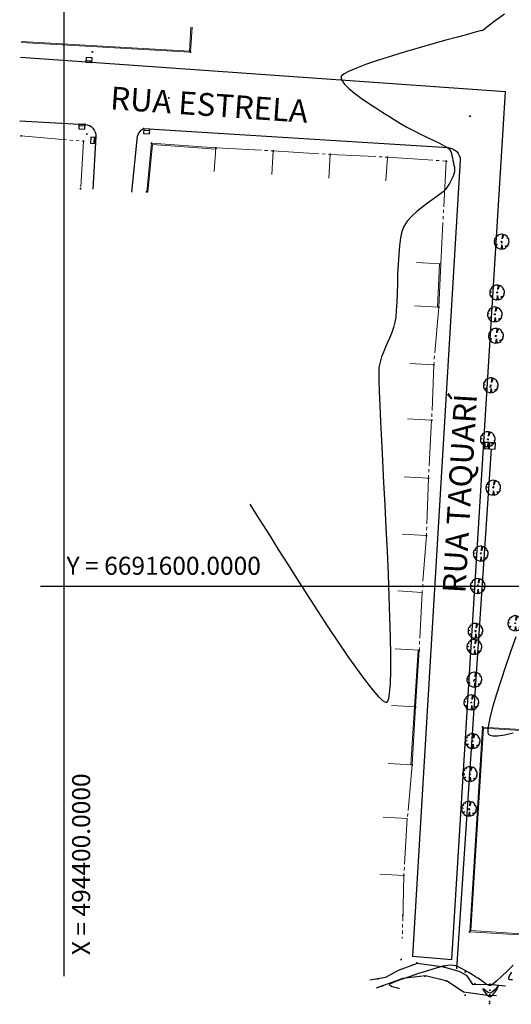
# Model space of a CAD drawing. Units: feet. Extents: x 492892 to 499784, y 6689582 to 6692681.
# Drawn here: x 494392 to 494478, y 6691527 to 6691699 of the extents above; entities that cross this region are included whole.
import ezdxf
from ezdxf.enums import TextEntityAlignment as Align
from ezdxf.lldxf.tags import DXFTag

# ---------------------------------------------------------------- set-up
doc = ezdxf.new("R2010")
doc.units = ezdxf.units.FT
doc.header["$MEASUREMENT"] = 0
doc.linetypes.add('JIS_09_08', pattern=[10.75, 8, -0.55, 0.55, -0.55, 0.55, -0.55])
doc.layers.add('00-CERCA MADEIRA', color=17, linetype='JIS_09_08', lineweight=0)
doc.layers.add('00-MURO', color=1, linetype='Continuous', lineweight=0)
for name, color, linetype in [('00-MEIO FIO', 2, 'HIDDEN'), ('00-REDE', 4, 'HIDDEN'), ('1-TEXTOS', 7, 'Continuous'), ('ARV', 7, 'Continuous'), ('ARV1M', 7, 'Continuous'), ('BLMF', 7, 'Continuous'), ('BLPV', 7, 'Continuous'), ('C-TOPO-MINR-N', 11, 'Continuous'), ('C-TOPO-TEXT', 7, 'Continuous'), ('COORD', 252, 'Continuous'), ('DV', 7, 'Continuous'), ('DVCE', 7, 'Continuous'), ('DVMU', 7, 'Continuous'), ('EX', 7, 'Continuous'), ('PV', 7, 'Continuous'), ('PVBL', 7, 'Continuous'), ('TOP AÇUDE', 4, 'Continuous'), ('TOP-VEGETAÇÃO-ISOLADA', 3, 'Continuous'), ('TOP-VEGETAÇÃO-TRONCO', 2, 'Continuous'), ('V', 7, 'Continuous'), ('VCE', 7, 'Continuous'), ('VL', 7, 'Continuous'), ('VMU', 7, 'Continuous')]:
    doc.layers.add(name, color=color, linetype=linetype)
doc.styles.add('Arial', font='arial.ttf')
doc.styles.add('PADRAO', font='simplex.shx')
doc.styles.get("Standard").update_dxf_attribs({"font": 'ARIALN.TTF'})
tags = doc.linetypes.add('HIDDEN', pattern=[0.375, 0.25, -0.125]).pattern_tags.tags
tags[6:7] = [DXFTag(74, 4), DXFTag(75, 0), DXFTag(340, '0'), DXFTag(46, 0.0), DXFTag(50, 0.0), DXFTag(44, 0.0), DXFTag(45, 0.0)]
tags[4:5] = [DXFTag(74, 4), DXFTag(75, 0), DXFTag(340, '0'), DXFTag(46, 0.0), DXFTag(50, 0.0), DXFTag(44, 0.0), DXFTag(45, 0.0)]

# ---------------------------------------------------------------- blocks, each defined once
blk = doc.blocks.new('PS_CRUZETA')
at = {"color": 0}
for p, q in [((-0.5, 0), (0.5, 0)), ((0, 0.5), (0, -0.5))]:
    blk.add_line(p, q, dxfattribs=at)
blk = doc.blocks.new('VL')
blk.add_blockref('PS_CRUZETA', (0, 0))
at = {"color": 7, "style": 'PADRAO'}
blk.add_attdef('0', (1.2, 1.2), '', height=1.2, dxfattribs=at)
at = {"color": 3, "style": 'PADRAO'}
blk.add_attdef('1', (1.2, -1), '', height=1.2, dxfattribs=at)
at = {"color": 4, "style": 'PADRAO'}
blk.add_attdef('2', text='', height=1.2, dxfattribs=at).set_placement((0, -1.2), align=Align.TOP_CENTER)
blk = doc.blocks.new('DV')
blk.add_blockref('PS_CRUZETA', (0, 0))
at = {"color": 7, "style": 'PADRAO'}
blk.add_attdef('0', (1.2, 1.2), '', height=1.2, dxfattribs=at)
at = {"color": 3, "style": 'PADRAO'}
blk.add_attdef('1', (1.2, -1), '', height=1.2, dxfattribs=at)
at = {"color": 4, "style": 'PADRAO'}
blk.add_attdef('2', text='', height=1.2, dxfattribs=at).set_placement((0, -1.2), align=Align.TOP_CENTER)
blk = doc.blocks.new('ARV')
blk.add_blockref('PS_CRUZETA', (0, 0))
at = {"color": 7, "style": 'PADRAO'}
blk.add_attdef('0', (1.2, 1.2), '', height=1.2, dxfattribs=at)
at = {"color": 3, "style": 'PADRAO'}
blk.add_attdef('1', (1.2, -1), '', height=1.2, dxfattribs=at)
at = {"color": 4, "style": 'PADRAO'}
blk.add_attdef('2', text='', height=1.2, dxfattribs=at).set_placement((0, -1.2), align=Align.TOP_CENTER)
blk = doc.blocks.new('V')
blk.add_blockref('PS_CRUZETA', (0, 0))
at = {"color": 7, "style": 'PADRAO'}
blk.add_attdef('0', (1.2, 1.2), '', height=1.2, dxfattribs=at)
at = {"color": 3, "style": 'PADRAO'}
blk.add_attdef('1', (1.2, -1), '', height=1.2, dxfattribs=at)
at = {"color": 4, "style": 'PADRAO'}
blk.add_attdef('2', text='', height=1.2, dxfattribs=at).set_placement((0, -1.2), align=Align.TOP_CENTER)
blk = doc.blocks.new('ARV1M')
blk.add_blockref('PS_CRUZETA', (0, 0))
at = {"color": 7, "style": 'PADRAO'}
blk.add_attdef('0', (1.2, 1.2), '', height=1.2, dxfattribs=at)
at = {"color": 3, "style": 'PADRAO'}
blk.add_attdef('1', (1.2, -1), '', height=1.2, dxfattribs=at)
at = {"color": 4, "style": 'PADRAO'}
blk.add_attdef('2', text='', height=1.2, dxfattribs=at).set_placement((0, -1.2), align=Align.TOP_CENTER)
blk = doc.blocks.new('BLMF')
blk.add_blockref('PS_CRUZETA', (0, 0))
at = {"color": 7, "style": 'PADRAO'}
blk.add_attdef('0', (1.2, 1.2), '', height=1.2, dxfattribs=at)
at = {"color": 3, "style": 'PADRAO'}
blk.add_attdef('1', (1.2, -1), '', height=1.2, dxfattribs=at)
at = {"color": 4, "style": 'PADRAO'}
blk.add_attdef('2', text='', height=1.2, dxfattribs=at).set_placement((0, -1.2), align=Align.TOP_CENTER)
blk = doc.blocks.new('BLPV')
blk.add_blockref('PS_CRUZETA', (0, 0))
at = {"color": 7, "style": 'PADRAO'}
blk.add_attdef('0', (1.2, 1.2), '', height=1.2, dxfattribs=at)
at = {"color": 3, "style": 'PADRAO'}
blk.add_attdef('1', (1.2, -1), '', height=1.2, dxfattribs=at)
at = {"color": 4, "style": 'PADRAO'}
blk.add_attdef('2', text='', height=1.2, dxfattribs=at).set_placement((0, -1.2), align=Align.TOP_CENTER)
blk = doc.blocks.new('DVCE')
blk.add_blockref('PS_CRUZETA', (0, 0))
at = {"color": 7, "style": 'PADRAO'}
blk.add_attdef('0', (1.2, 1.2), '', height=1.2, dxfattribs=at)
at = {"color": 3, "style": 'PADRAO'}
blk.add_attdef('1', (1.2, -1), '', height=1.2, dxfattribs=at)
at = {"color": 4, "style": 'PADRAO'}
blk.add_attdef('2', text='', height=1.2, dxfattribs=at).set_placement((0, -1.2), align=Align.TOP_CENTER)
blk = doc.blocks.new('DVMU')
blk.add_blockref('PS_CRUZETA', (0, 0))
at = {"color": 7, "style": 'PADRAO'}
blk.add_attdef('0', (1.2, 1.2), '', height=1.2, dxfattribs=at)
at = {"color": 3, "style": 'PADRAO'}
blk.add_attdef('1', (1.2, -1), '', height=1.2, dxfattribs=at)
at = {"color": 4, "style": 'PADRAO'}
blk.add_attdef('2', text='', height=1.2, dxfattribs=at).set_placement((0, -1.2), align=Align.TOP_CENTER)
blk = doc.blocks.new('EX')
blk.add_blockref('PS_CRUZETA', (0, 0))
at = {"color": 7, "style": 'PADRAO'}
blk.add_attdef('0', (1.2, 1.2), '', height=1.2, dxfattribs=at)
at = {"color": 3, "style": 'PADRAO'}
blk.add_attdef('1', (1.2, -1), '', height=1.2, dxfattribs=at)
at = {"color": 4, "style": 'PADRAO'}
blk.add_attdef('2', text='', height=1.2, dxfattribs=at).set_placement((0, -1.2), align=Align.TOP_CENTER)
blk = doc.blocks.new('PV')
blk.add_blockref('PS_CRUZETA', (0, 0))
at = {"color": 7, "style": 'PADRAO'}
blk.add_attdef('0', (1.2, 1.2), '', height=1.2, dxfattribs=at)
at = {"color": 3, "style": 'PADRAO'}
blk.add_attdef('1', (1.2, -1), '', height=1.2, dxfattribs=at)
at = {"color": 4, "style": 'PADRAO'}
blk.add_attdef('2', text='', height=1.2, dxfattribs=at).set_placement((0, -1.2), align=Align.TOP_CENTER)
blk = doc.blocks.new('PVBL')
blk.add_blockref('PS_CRUZETA', (0, 0))
at = {"color": 7, "style": 'PADRAO'}
blk.add_attdef('0', (1.2, 1.2), '', height=1.2, dxfattribs=at)
at = {"color": 3, "style": 'PADRAO'}
blk.add_attdef('1', (1.2, -1), '', height=1.2, dxfattribs=at)
at = {"color": 4, "style": 'PADRAO'}
blk.add_attdef('2', text='', height=1.2, dxfattribs=at).set_placement((0, -1.2), align=Align.TOP_CENTER)
blk = doc.blocks.new('VCE')
blk.add_blockref('PS_CRUZETA', (0, 0))
at = {"color": 7, "style": 'PADRAO'}
blk.add_attdef('0', (1.2, 1.2), '', height=1.2, dxfattribs=at)
at = {"color": 3, "style": 'PADRAO'}
blk.add_attdef('1', (1.2, -1), '', height=1.2, dxfattribs=at)
at = {"color": 4, "style": 'PADRAO'}
blk.add_attdef('2', text='', height=1.2, dxfattribs=at).set_placement((0, -1.2), align=Align.TOP_CENTER)
blk = doc.blocks.new('VMU')
blk.add_blockref('PS_CRUZETA', (0, 0))
at = {"color": 7, "style": 'PADRAO'}
blk.add_attdef('0', (1.2, 1.2), '', height=1.2, dxfattribs=at)
at = {"color": 3, "style": 'PADRAO'}
blk.add_attdef('1', (1.2, -1), '', height=1.2, dxfattribs=at)
at = {"color": 4, "style": 'PADRAO'}
blk.add_attdef('2', text='', height=1.2, dxfattribs=at).set_placement((0, -1.2), align=Align.TOP_CENTER)
blk = doc.blocks.new('ARV1')
at = {"layer": 'TOP-VEGETAÇÃO-ISOLADA'}
for p, q in [((494469.2, 6691510.68), (494469.39, 6691512.22)), ((494469.73, 6691512.14), (494469.2, 6691510.68)), ((494466.98, 6691509.82), (494466.35, 6691509.7)), ((494466.36, 6691509.93), (494466.98, 6691509.82)), ((494467.01, 6691510.81), (494466.6, 6691510.77)), ((494466.74, 6691508.3), (494467.48, 6691508.71)), ((494467.48, 6691508.71), (494466.88, 6691508.09)), ((494466.95, 6691511.33), (494467.01, 6691510.81)), ((494467.74, 6691511.54), (494467.31, 6691511.68)), ((494467.53, 6691511.84), (494467.74, 6691511.54)), ((494470.97, 6691510.74), (494471.13, 6691511.07)), ((494471.31, 6691510.74), (494470.97, 6691510.74)), ((494471.2, 6691509.22), (494471.5, 6691509.25)), ((494471.43, 6691508.94), (494471.2, 6691509.22)), ((494468.94, 6691507.07), (494469.07, 6691508.58)), ((494469.07, 6691508.58), (494469.27, 6691507.09)), ((494470.59, 6691507.66), (494470.34, 6691508.2)), ((494470.34, 6691508.2), (494470.75, 6691507.8)), ((494470.9, 6691507.96), (494470.75, 6691508.27)), ((494470.75, 6691508.27), (494471.1, 6691508.22))]:
    blk.add_line(p, q, dxfattribs=at)
for start, end in [(80.0806, 122.8949), (32.7543, 72.2405), (179.2957, 211.7216), (154.7064, 174.2178), (128.8684, 140.0851), (326.0926, 343.7503), (350.7608, 24.4063), (217.4594, 270), (277.3031, 309.4133), (313.9805, 319.0639)]:
    blk.add_arc((494468.94, 6691509.66), 2.6, start, end, dxfattribs=at)
at = {"layer": 'TOP-VEGETAÇÃO-TRONCO'}
blk.add_circle((494468.94, 6691509.66), 0.13, dxfattribs=at)
blk = doc.blocks.new('*U131')
at = {"layer": 'C-TOPO-MINR-N', "color": 252, "linetype": 'Continuous', "lineweight": -3}
for points, elevation in [([(494477.09, 6691700.16), (494475.48, 6691698.96), (494474.25, 6691698.03), (494473.57, 6691697.53), (494473.28, 6691697.3), (494473.19, 6691697.24), (494473.17, 6691697.23), (494473.17, 6691697.23), (494473.15, 6691697.26), (494473.13, 6691697.28), (494472.82, 6691697.19), (494471.95, 6691696.96), (494470.6, 6691696.6), (494468.86, 6691696.13), (494466.82, 6691695.57), (494464.55, 6691694.94), (494462.16, 6691694.25), (494459.71, 6691693.53), (494457.31, 6691692.8), (494455.03, 6691692.07), (494452.96, 6691691.36), (494451.19, 6691690.7), (494449.79, 6691690.11), (494449.01, 6691689.69), (494448.65, 6691689.42), (494448.53, 6691689.26), (494448.5, 6691689.19), (494448.49, 6691689.08), (494448.52, 6691688.85), (494448.67, 6691688.46), (494449.08, 6691687.9), (494449.85, 6691687.13), (494450.84, 6691686.3), (494452, 6691685.44), (494453.26, 6691684.58), (494454.55, 6691683.74), (494455.8, 6691682.94), (494456.95, 6691682.21), (494457.93, 6691681.58), (494458.89, 6691680.99), (494459.99, 6691680.38), (494461.18, 6691679.76), (494462.4, 6691679.15), (494463.6, 6691678.56), (494464.73, 6691678.02), (494465.73, 6691677.53), (494466.55, 6691677.11), (494467.14, 6691676.79), (494467.43, 6691676.57), (494467.65, 6691676.22), (494467.8, 6691675.83), (494467.89, 6691675.4), (494467.97, 6691674.97), (494468.05, 6691674.54), (494468.15, 6691674.13), (494468.24, 6691673.72), (494468.31, 6691673.33), (494468.35, 6691672.93), (494468.31, 6691672.53), (494468.21, 6691672.13), (494468.02, 6691671.63), (494467.77, 6691671.08), (494467.46, 6691670.51), (494467.12, 6691669.94), (494466.76, 6691669.43), (494466.36, 6691669.05), (494465.7, 6691668.55), (494464.84, 6691667.94), (494463.87, 6691667.25), (494462.83, 6691666.48), (494461.8, 6691665.66), (494460.85, 6691664.79), (494460.04, 6691663.89), (494459.45, 6691662.97), (494459.14, 6691662.11), (494458.89, 6691660.97), (494458.71, 6691659.59), (494458.57, 6691658.04), (494458.47, 6691656.37), (494458.39, 6691654.64), (494458.34, 6691652.91), (494458.28, 6691651.23), (494458.22, 6691649.66), (494458.15, 6691648.27), (494458.05, 6691647.1), (494457.92, 6691646.21), (494457.67, 6691645.27), (494457.36, 6691644.38), (494457.01, 6691643.52), (494456.64, 6691642.67), (494456.27, 6691641.83), (494455.91, 6691640.99), (494455.58, 6691640.12), (494455.32, 6691639.23), (494455.12, 6691638.29), (494455.08, 6691637.53), (494455.1, 6691636.13), (494455.16, 6691634.16), (494455.26, 6691631.69), (494455.4, 6691628.79), (494455.56, 6691625.52), (494455.74, 6691621.95), (494455.94, 6691618.16), (494456.14, 6691614.21), (494456.34, 6691610.18), (494456.53, 6691606.12), (494456.7, 6691602.11), (494456.85, 6691598.23), (494456.98, 6691594.52), (494457.07, 6691591.08), (494457.11, 6691587.96), (494457.11, 6691585.23), (494457.05, 6691582.97), (494456.93, 6691581.24), (494456.78, 6691580.29), (494456.64, 6691579.85), (494456.53, 6691579.69), (494456.47, 6691579.66), (494456.39, 6691579.64), (494456.19, 6691579.69), (494455.81, 6691579.94), (494455.14, 6691580.57), (494454.08, 6691581.78), (494452.8, 6691583.42), (494451.34, 6691585.42), (494449.74, 6691587.7), (494448.03, 6691590.22), (494446.25, 6691592.89), (494444.43, 6691595.67), (494442.62, 6691598.47), (494440.84, 6691601.25), (494439.14, 6691603.93), (494437.55, 6691606.44), (494436.11, 6691608.73), (494434.85, 6691610.73), (494433.81, 6691612.38), (494433.03, 6691613.6), (494432.55, 6691614.34)], 39), ([(494479.05, 6691591.11), (494478.15, 6691588.52), (494477.27, 6691585.95), (494476.44, 6691583.45), (494475.7, 6691581.11), (494475.07, 6691578.99), (494474.58, 6691577.16), (494474.27, 6691575.7), (494474.16, 6691574.83), (494474.18, 6691574.38), (494474.24, 6691574.18), (494474.28, 6691574.12), (494474.28, 6691574.12), (494474.36, 6691574.05), (494474.58, 6691573.93), (494475.04, 6691573.83), (494475.85, 6691573.83), (494477.13, 6691573.99), (494478.63, 6691574.3)], 38), ([(494478.48, 6691531.09), (494478.06, 6691531.1), (494477.92, 6691531.14), (494477.88, 6691531.17), (494477.85, 6691531.25), (494477.84, 6691531.44), (494477.97, 6691531.81), (494478.35, 6691532.43)], 38), ([(494478.58, 6691533.66), (494477.53, 6691532.63), (494476.55, 6691531.68), (494475.69, 6691530.88), (494475.15, 6691530.42), (494474.85, 6691530.2), (494474.71, 6691530.13), (494474.66, 6691530.11), (494474.57, 6691530.11), (494474.4, 6691530.12), (494474.14, 6691530.2), (494473.79, 6691530.39), (494473.36, 6691530.71), (494472.91, 6691531.06), (494472.44, 6691531.37), (494472.02, 6691531.62), (494471.47, 6691531.96), (494470.84, 6691532.35), (494470.19, 6691532.74), (494469.56, 6691533.1), (494469, 6691533.38), (494468.59, 6691533.54), (494468.12, 6691533.62), (494467.65, 6691533.64), (494467.19, 6691533.61), (494466.71, 6691533.54), (494466.23, 6691533.46), (494465.7, 6691533.32), (494464.73, 6691533.03), (494463.46, 6691532.63), (494462.02, 6691532.17), (494460.55, 6691531.68), (494459.17, 6691531.2), (494458.02, 6691530.79), (494457.35, 6691530.52), (494457.04, 6691530.38), (494456.95, 6691530.31), (494456.93, 6691530.29), (494456.94, 6691530.26), (494456.99, 6691530.19), (494457.14, 6691530.09), (494457.45, 6691529.95), (494457.91, 6691529.8), (494458.36, 6691529.67), (494458.66, 6691529.57)], 38)]:
    blk.add_lwpolyline(points, dxfattribs=dict(at, elevation=elevation))
at = {"layer": 'C-TOPO-MINR-N', "color": 252, "linetype": 'Continuous', "lineweight": -3, "elevation": 37}
blk.add_lwpolyline([(494474.61, 6691528.14), (494474.66, 6691528.15), (494474.79, 6691528.21), (494475, 6691528.4), (494475.31, 6691528.77), (494475.67, 6691529.29), (494475.88, 6691529.67), (494475.97, 6691529.87), (494475.98, 6691529.95), (494475.98, 6691529.97), (494475.96, 6691529.97), (494475.89, 6691529.93), (494475.72, 6691529.76), (494475.43, 6691529.41), (494475.01, 6691528.97), (494474.63, 6691528.74), (494474.24, 6691528.86), (494473.82, 6691529.15), (494473.47, 6691529.43), (494473.28, 6691529.51), (494473.34, 6691529.32), (494473.58, 6691528.97), (494473.93, 6691528.57), (494474.22, 6691528.31), (494474.43, 6691528.18), (494474.55, 6691528.14), (494474.61, 6691528.14)], close=True, dxfattribs=at)

msp = doc.modelspace()

# ---------------------------------------------------------------- linework, layer by layer
at = {"layer": '00-CERCA MADEIRA'}
for points in [[(494392.487, 6691678.844), (494403.408, 6691677.883), (494402.89, 6691669.598)], [(494426.559, 6691676.709), (494426.3, 6691672.565)], [(494426.559, 6691676.709), (494436.621, 6691676.194)], [(494436.621, 6691676.194), (494436.362, 6691672.05)], [(494436.621, 6691676.194), (494446.591, 6691675.593), (494456.588, 6691675.097), (494466.903, 6691674.418), (494465.921, 6691656.427)], [(494446.591, 6691675.593), (494446.332, 6691671.449)], [(494456.588, 6691675.097), (494456.329, 6691670.953)], [(494465.578, 6691648.834), (494464.72, 6691638.753), (494464.334, 6691629.045), (494463.759, 6691618.914), (494463.416, 6691608.874), (494462.668, 6691598.912), (494462.161, 6691588.77)], [(494464.72, 6691638.753), (494460.499, 6691639.006)], [(494464.334, 6691629.045), (494460.113, 6691629.298)], [(494463.759, 6691618.914), (494459.538, 6691619.167)], [(494463.416, 6691608.874), (494459.195, 6691609.127)], [(494462.668, 6691598.912), (494458.447, 6691599.165)], [(494460.923, 6691568.726), (494460.08, 6691559.338)], [(494460.08, 6691559.338), (494455.859, 6691559.591)], [(494460.08, 6691559.338), (494459.478, 6691549.356)], [(494459.478, 6691549.356), (494455.257, 6691549.609)], [(494459.478, 6691549.356), (494459.187, 6691538.326)]]:
    msp.add_lwpolyline(points, dxfattribs=at)
at = {"layer": '00-MEIO FIO'}
for points in [[(494412.857, 6691678.781, -0.2031374), (494413.908, 6691680.105), (494467.239, 6691676.771, -0.3936105), (494469.346, 6691674.547), (494461.006, 6691535.223), (494467.865, 6691534.664), (494477.26, 6691686.517), (494392.394, 6691692.532)], [(494392.237, 6691681.449), (494403.674, 6691680.841, -0.416096), (494405.564, 6691678.724), (494405.015, 6691669.512)]]:
    msp.add_lwpolyline(points, format="xyb", dxfattribs=at)
msp.add_lwpolyline([(494411.886, 6691668.954), (494412.857, 6691678.781)], dxfattribs=at)
at = {"layer": '00-MURO'}
for points in [[(494392.52, 6691695.166), (494422.13, 6691693.469), (494422.405, 6691697.873)], [(494392.531, 6691695.366), (494421.943, 6691693.68), (494422.206, 6691697.885)], [(494415.32, 6691677.546), (494414.478, 6691669.022)], [(494415.5, 6691677.332), (494414.677, 6691669.002)], [(494415.32, 6691677.546), (494426.559, 6691676.709)], [(494415.5, 6691677.332), (494426.544, 6691676.51)], [(494426.559, 6691676.709), (494426.544, 6691676.51)], [(494465.921, 6691656.427), (494461.7, 6691656.68)], [(494465.721, 6691656.436), (494465.378, 6691648.843)], [(494465.921, 6691656.427), (494465.578, 6691648.834)], [(494465.921, 6691656.427), (494465.721, 6691656.436)], [(494465.578, 6691648.834), (494461.357, 6691649.087)], [(494465.578, 6691648.834), (494465.378, 6691648.843)], [(494462.161, 6691588.77), (494457.94, 6691589.023)], [(494461.961, 6691588.783), (494461.314, 6691578.864)], [(494462.161, 6691588.77), (494461.514, 6691578.851)], [(494462.161, 6691588.77), (494461.961, 6691588.783)], [(494461.514, 6691578.851), (494457.293, 6691579.104)], [(494461.314, 6691578.863), (494460.723, 6691568.738)], [(494461.514, 6691578.851), (494460.923, 6691568.726)], [(494461.514, 6691578.851), (494461.314, 6691578.863)], [(494485.614, 6691574.561), (494473.212, 6691575.328), (494470.996, 6691539.513), (494483.627, 6691538.732)], [(494485.602, 6691574.361), (494473.399, 6691575.116), (494471.208, 6691539.7), (494483.639, 6691538.931)], [(494460.923, 6691568.726), (494456.702, 6691568.979)], [(494460.923, 6691568.726), (494460.723, 6691568.738)]]:
    msp.add_lwpolyline(points, dxfattribs=at)
at = {"layer": '00-REDE', "linetype": 'Continuous'}
for p, q in [((494404.875, 6691691.878), (494403.807, 6691691.965)), ((494402.596, 6691680.667), (494403.666, 6691680.612)), ((494413.945, 6691679.842), (494415.016, 6691679.787)), ((494405.291, 6691678.577), (494405.213, 6691677.508)), ((494473.682, 6691624.093), (494473.727, 6691625.164))]:
    msp.add_line(p, q, dxfattribs=at)
for points in [[(494404.924, 6691692.471), (494403.855, 6691692.558), (494403.788, 6691691.738), (494404.857, 6691691.651), (494404.924, 6691692.471)], [(494402.565, 6691680.072), (494403.636, 6691680.018), (494403.678, 6691680.84), (494402.607, 6691680.894), (494402.565, 6691680.072)], [(494413.915, 6691679.247), (494414.985, 6691679.193), (494415.027, 6691680.015), (494413.957, 6691680.069), (494413.915, 6691679.247)], [(494404.697, 6691678.62), (494404.619, 6691677.551), (494405.44, 6691677.491), (494405.518, 6691678.56), (494404.697, 6691678.62)], [(494474.277, 6691624.068), (494474.322, 6691625.139), (494473.499, 6691625.173), (494473.454, 6691624.102), (494474.277, 6691624.068)], [(494474.475, 6691625.131), (494474.43, 6691624.055), (494475.477, 6691624.012), (494475.522, 6691625.087)]]:
    msp.add_lwpolyline(points, close=True, dxfattribs=at)
at = {"layer": '00-REDE', "linetype": 'HIDDEN'}
msp.add_lwpolyline([(494468.735, 6691533.019), (494474.803, 6691624.04)], dxfattribs=at)
at = {"layer": 'COORD'}
for p, q in [((494400, 6691531.721), (494400, 6692083.651)), ((494395.872, 6691600), (495126.537, 6691600))]:
    msp.add_line(p, q, dxfattribs=at)
at = {"layer": 'TOP AÇUDE', "color": 150}
for points in [[(494477.242, 6691529.971), (494474.383, 6691530.257), (494471.582, 6691530.2), (494470.552, 6691531.798), (494469.18, 6691532.541), (494466.493, 6691533.283), (494461.805, 6691533.968), (494458.488, 6691532.712), (494456.259, 6691531.513), (494453.514, 6691531.056)], [(494475.698, 6691528.315), (494474.097, 6691528.372), (494469.923, 6691528.943), (494467.065, 6691530.828), (494463.291, 6691531.798), (494459.289, 6691531.341), (494454.601, 6691529.629)]]:
    msp.add_lwpolyline(points, dxfattribs=at)

# ---------------------------------------------------------------- block references
at = {"layer": '00-CERCA MADEIRA', "xscale": 0.5, "yscale": 0.5, "zscale": 0.5}
for p in [(247242.108, 3345905.481), (247241.325, 3345896.589), (247240.933, 3345892.744), (247241.129, 3345889.006), (247240.215, 3345880.338), (247239.693, 3345870.91), (247240.644, 3345862.413), (247238.454, 3345850.869), (247237.932, 3345845.199), (247237.538, 3345837.357), (247244.486, 3345838.677), (247237.342, 3345834.54), (247237.342, 3345828.805), (247236.82, 3345824.829), (247237.048, 3345818.048), (247236.563, 3345812.273), (247236.403, 3345806.204)]:
    msp.add_blockref('ARV1', p, dxfattribs=at)
at = {"layer": 'ARV', "linetype": 'Continuous', "xscale": 0.25, "yscale": 0.25, "zscale": 0.25}
msp.add_blockref('ARV', (494475.149, 6691617.417, 33.623), dxfattribs=at)
at = {"layer": 'ARV1M', "linetype": 'Continuous', "xscale": 0.25, "yscale": 0.25, "zscale": 0.25}
for p in [(494476.607, 6691660.151, 33.784), (494475.802, 6691651.438, 33.739), (494475.423, 6691647.605, 33.732), (494475.51, 6691643.801, 33.737), (494474.605, 6691634.915, 33.738), (494474.212, 6691625.666, 33.755), (494472.94, 6691605.75, 33.592), (494472.422, 6691600.164, 33.674), (494472.023, 6691592.078, 33.612), (494471.797, 6691589.287, 33.623), (494471.717, 6691583.421, 33.614), (494471.238, 6691579.643, 33.653), (494470.187, 6691572.773, 33.507), (494470.007, 6691567.016, 33.427), (494470.934, 6691560.901, 33.586)]:
    msp.add_blockref('ARV1M', p, dxfattribs=at)
at = {"layer": 'BLMF', "linetype": 'Continuous', "xscale": 0.25, "yscale": 0.25, "zscale": 0.25}
for p in [(494403.647, 6691680.842, 34.211), (494413.908, 6691680.105, 34.086), (494405.555, 6691678.566, 34.199)]:
    msp.add_blockref('BLMF', p, dxfattribs=at)
at = {"layer": 'BLPV', "linetype": 'Continuous', "xscale": 0.25, "yscale": 0.25, "zscale": 0.25}
for p in [(494404.957, 6691693.522, 34.36), (494404.731, 6691691.814, 34.09)]:
    msp.add_blockref('BLPV', p, dxfattribs=at)
at = {"layer": 'C-TOPO-TEXT', "color": 1, "linetype": 'Continuous', "lineweight": -3}
msp.add_blockref('*U131', (0, 0), dxfattribs=at)
at = {"layer": 'DV', "linetype": 'Continuous', "xscale": 0.25, "yscale": 0.25, "zscale": 0.25}
for p in [(494473.227, 6691575.351, 33.652), (494459.484, 6691549.351, 33.759), (494470.996, 6691539.513, 33.709), (494459.005, 6691534.642, 33.746)]:
    msp.add_blockref('DV', p, dxfattribs=at)
at = {"layer": 'DVCE', "linetype": 'Continuous', "xscale": 0.25, "yscale": 0.25, "zscale": 0.25}
for p in [(494392.487, 6691678.844, 34.661), (494403.408, 6691677.883, 34.281), (494456.588, 6691675.097, 34.067), (494466.903, 6691674.418, 34.033)]:
    msp.add_blockref('DVCE', p, dxfattribs=at)
at = {"layer": 'DVMU', "linetype": 'Continuous', "xscale": 0.25, "yscale": 0.25, "zscale": 0.25}
for p in [(494422.13, 6691693.469, 34.485), (494415.32, 6691677.546, 34.412), (494465.578, 6691648.834, 34.016)]:
    msp.add_blockref('DVMU', p, dxfattribs=at)
at = {"layer": 'EX', "linetype": 'Continuous', "xscale": 0.25, "yscale": 0.25, "zscale": 0.25}
for p in [(494418.355, 6691685.484, 34.23), (494471.044, 6691682.291, 33.905)]:
    msp.add_blockref('EX', p, dxfattribs=at)
at = {"layer": 'PV', "linetype": 'Continuous', "xscale": 0.25, "yscale": 0.25, "zscale": 0.25}
msp.add_blockref('PV', (494403.987, 6691679.138, 34.4), dxfattribs=at)
at = {"layer": 'PVBL', "linetype": 'Continuous', "xscale": 0.25, "yscale": 0.25, "zscale": 0.25}
msp.add_blockref('PVBL', (494473.511, 6691625.186, 33.772), dxfattribs=at)
at = {"layer": 'V', "linetype": 'Continuous', "xscale": 0.25, "yscale": 0.25, "zscale": 0.25}
for p in [(494402.885, 6691669.594, 34.236), (494414.458, 6691669.032, 34.236)]:
    msp.add_blockref('V', p, dxfattribs=at)
at = {"layer": 'VCE', "linetype": 'Continuous', "xscale": 0.25, "yscale": 0.25, "zscale": 0.25}
for p in [(494426.559, 6691676.709, 34.318), (494436.621, 6691676.194, 34.099), (494446.591, 6691675.593, 34.166), (494464.72, 6691638.753, 33.849), (494464.334, 6691629.045, 33.903), (494463.759, 6691618.914, 33.921), (494463.416, 6691608.874, 33.78), (494459.295, 6691542.416, 33.89)]:
    msp.add_blockref('VCE', p, dxfattribs=at)
at = {"layer": 'VL', "linetype": 'Continuous', "xscale": 0.25, "yscale": 0.25, "zscale": 0.25}
for p in [(494461.746, 6691534.049, 33.456), (494466.603, 6691533.336, 33.581), (494454.895, 6691531.284, 33.459), (494463.189, 6691531.725, 33.258), (494470.239, 6691532.495, 33.485), (494455.702, 6691530.037, 33.026), (494466.932, 6691530.868, 33.759), (494471.915, 6691530.391, 33.384), (494474.525, 6691529.294, 32.711), (494474.541, 6691530.347, 33.171), (494470.186, 6691528.422, 33.013), (494474.493, 6691528.444, 31.781), (494474.444, 6691527.296, 31.856), (494474.444, 6691526.929, 32.856)]:
    msp.add_blockref('VL', p, dxfattribs=at)
at = {"layer": 'VMU', "linetype": 'Continuous', "xscale": 0.25, "yscale": 0.25, "zscale": 0.25}
for p in [(494462.161, 6691588.77, 33.87), (494461.514, 6691578.851, 33.902), (494460.923, 6691568.726, 33.954)]:
    msp.add_blockref('VMU', p, dxfattribs=at)

# ---------------------------------------------------------------- texts
at = {"layer": '1-TEXTOS', "style": 'Arial'}
for s, rotation, p in [('RUA ESTRELA', 356.04543, (494407.989, 6691683.493)), ('RUA TAQUARÍ', 86.60348, (494470.222, 6691598.69))]:
    msp.add_text(s, height=4, rotation=rotation, dxfattribs=at).set_placement(p)
at = {"layer": 'COORD'}
msp.add_text('Y = 6691600.0000', height=3.14966, dxfattribs=at).set_placement((494400.43, 6691602))
msp.add_text('X = 494400.0000', height=3.14966, rotation=90, dxfattribs=at).set_placement((494404.563, 6691535.408))

doc.saveas('drawing.dxf')
